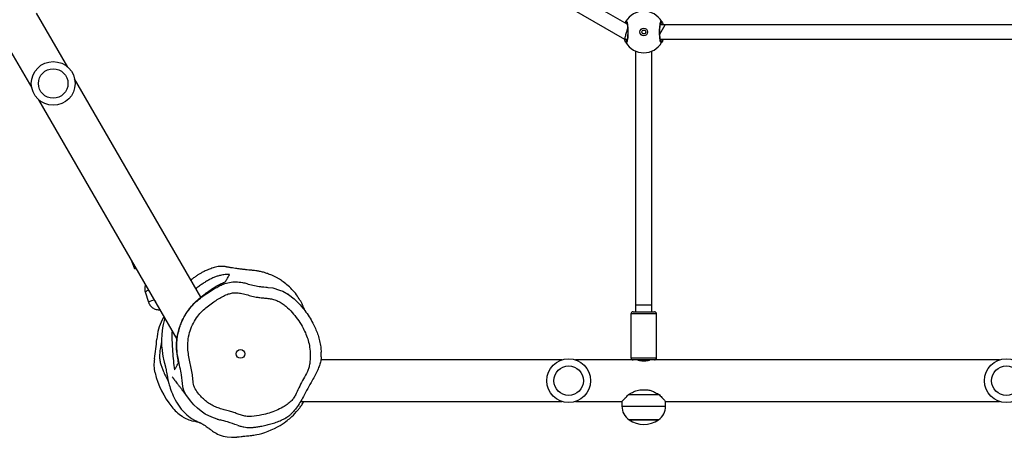
# Model space of a CAD drawing. Units: millimetres. Extents: x -90 to 1268, y 139 to 992.
# Drawn here: x 644 to 734, y 333 to 371 of the extents above; entities that cross this region are included whole.
import ezdxf

# ---------------------------------------------------------------- set-up
doc = ezdxf.new("R2010")
doc.units = ezdxf.units.MM
doc.header["$MEASUREMENT"] = 0
doc.layers.add('VP-DIM', color=7, linetype='Continuous')
doc.layers.add('VP-EQ', color=7, linetype='Continuous', true_color=0x8a3492)
doc.styles.get("Standard").update_dxf_attribs({"font": 'arial.ttf'})
doc.dimstyles.get("Standard").update_dxf_attribs({"dimtxt": 14, "dimasz": 20, "dimexe": 20, "dimexo": 50, "dimgap": 20, "dimtad": 0, "dimdec": 0, "dimzin": 0, "dimdsep": 46, "dimtxsty": 'Standard', "dimcen": -0.09, "dimadec": 0, "dimazin": 0, "dimtfac": 1, "dimtdec": 4, "dimtofl": 0, "dimtmove": 0, "dimatfit": 3, "dimfxl": 70, "dimfxlon": 1, "dimtolj": 1, "dimtzin": 0, "dimarcsym": 0})

# ---------------------------------------------------------------- blocks, each defined once
blk = doc.blocks.new('*D135')
at = {"layer": 'Defpoints', "color": 0}
for p in [(804.497, 590.695), (663.003, 332.953), (1189.506, 332.953)]:
    blk.add_point(p, dxfattribs=at)
at = {"layer": 'VP-DIM', "color": 0, "lineweight": -2}
for p, q in [((1119.506, 590.695), (1209.506, 590.695)), ((1189.506, 570.695), (1189.506, 499.205)), ((1189.506, 352.953), (1189.506, 427.971)), ((1119.506, 332.953), (1209.506, 332.953))]:
    blk.add_line(p, q, dxfattribs=at)
at = {"layer": 'VP-DIM', "color": 0}
for points in [[(1192.839, 570.695), (1186.173, 570.695), (1189.506, 590.695)], [(1186.173, 352.953), (1192.839, 352.953), (1189.506, 332.953)]]:
    blk.add_solid(points, dxfattribs=at)
at = {"layer": 'VP-DIM', "color": 0, "insert": (1189.506, 463.588), "char_height": 14, "attachment_point": 5, "rotation": 90}
blk.add_mtext('\\A1;265', dxfattribs=at)
blk = doc.blocks.new('RB1420_')
at = {"color": 0, "linetype": 'Continuous', "lineweight": 25}
for p, q in [((1547.269, 381.2), (1520.389, 396.719)), ((1519.327, 395.832), (1547.032, 379.837)), ((1496.148, 377.268), (1493.301, 382.2)), ((1550.261, 380.29), (1550.749, 381.136)), ((1550.749, 381.136), (1550.3, 381.136)), ((1613.57, 381.136), (1550.749, 381.136)), ((1547.032, 379.837), (1547.28, 379.837)), ((1547.032, 379.837), (1547.088, 379.804)), ((1550.3, 379.837), (1613.121, 379.837)), ((1490.738, 379.038), (1492.857, 375.368)), ((1548.04, 378.74), (1548.04, 355.486)), ((1549.54, 355.486), (1549.54, 378.74)), ((1508.303, 356.215), (1496.773, 376.186)), ((1493.482, 374.286), (1506.127, 352.384)), ((1501.904, 359.699), (1502.213, 358.906)), ((1502.384, 358.841), (1502.398, 358.842)), ((1503.226, 356.704), (1503.53, 355.76)), ((1504.075, 355.929), (1504.076, 355.936)), ((1504.085, 355.92), (1504.075, 355.929)), ((1548.04, 355.486), (1548.04, 354.886)), ((1549.54, 355.486), (1548.04, 355.486)), ((1549.54, 354.886), (1549.54, 355.486)), ((1547.615, 354.686), (1547.615, 350.686)), ((1549.965, 354.686), (1547.615, 354.686)), ((1547.815, 354.886), (1549.765, 354.886)), ((1549.965, 350.686), (1549.965, 354.686)), ((1541.302, 350.477), (1519.275, 350.477)), ((1548.246, 350.477), (1542.551, 350.477)), ((1547.615, 350.686), (1549.965, 350.686)), ((1549.765, 350.486), (1547.815, 350.486)), ((1548.29, 350.486), (1548.29, 350.463)), ((1549.29, 350.463), (1549.29, 350.486)), ((1581.302, 350.477), (1549.34, 350.477)), ((1548.421, 347.75), (1549.159, 347.75)), ((1517.421, 346.677), (1541.302, 346.677)), ((1542.551, 346.677), (1546.79, 346.677)), ((1546.79, 346.677), (1546.79, 346.247)), ((1550.212, 347.299), (1547.368, 347.299)), ((1550.79, 346.677), (1581.302, 346.677)), ((1550.79, 346.247), (1550.79, 346.677)), ((1546.79, 346.247), (1550.79, 346.247)), ((1550.14, 345.011), (1547.44, 345.011)), ((1547.44, 345.011), (1547.502, 345.011)), ((1547.502, 345.011), (1550.14, 345.011))]:
    blk.add_line(p, q, dxfattribs=at)
at = {"color": 0, "linetype": 'Continuous', "lineweight": 25, "flags": 128}
for points in [[(1502.352, 358.87), (1502.342, 358.854), (1502.357, 358.842), (1502.384, 358.841)], [(1502.372, 358.888), (1502.36, 358.878), (1502.352, 358.87)], [(1514.062, 357.163), (1514.24, 357.146), (1514.24, 357.146), (1514.24, 357.146)], [(1514.437, 357.12), (1514.877, 357.063), (1515.509, 356.878), (1515.787, 356.76), (1516.325, 356.46), (1516.824, 356.074), (1516.824, 356.074), (1516.824, 356.074)], [(1504.06, 355.964), (1504.092, 355.881), (1504.15, 355.808)], [(1505.014, 354.312), (1505.006, 354.288), (1504.98, 354.202), (1504.92, 353.969), (1504.863, 353.71), (1504.808, 353.405), (1504.739, 352.831), (1504.715, 352.287), (1504.727, 351.783), (1504.763, 351.361), (1504.803, 351.048), (1504.84, 350.818), (1504.869, 350.663), (1504.892, 350.552), (1504.927, 350.403), (1504.943, 350.342), (1504.955, 350.297), (1504.966, 350.256), (1504.979, 350.208), (1504.992, 350.164), (1505.004, 350.122), (1505.016, 350.08), (1505.027, 350.038), (1505.039, 349.994), (1505.049, 349.957), (1505.059, 349.917), (1505.069, 349.873), (1505.08, 349.825), (1505.091, 349.772), (1505.103, 349.715), (1505.125, 349.604), (1505.147, 349.48), (1505.17, 349.346), (1505.194, 349.205), (1505.22, 349.06), (1505.248, 348.914), (1505.305, 348.647), (1505.383, 348.33), (1505.42, 348.196), (1505.463, 348.055), (1505.515, 347.891), (1505.579, 347.707), (1505.638, 347.549), (1505.704, 347.383), (1505.78, 347.206), (1505.864, 347.023), (1505.956, 346.839), (1506.081, 346.61), (1506.199, 346.421), (1506.321, 346.242), (1506.514, 345.99), (1506.738, 345.728), (1507.019, 345.446), (1507.332, 345.199), (1507.51, 345.086), (1507.721, 344.972), (1507.798, 344.936), (1507.871, 344.903), (1507.932, 344.876), (1507.98, 344.853), (1508.026, 344.831), (1508.214, 344.74), (1508.373, 344.657), (1508.488, 344.592), (1508.588, 344.532), (1508.688, 344.469), (1508.787, 344.404), (1508.884, 344.337), (1508.98, 344.269), (1509.027, 344.234), (1509.077, 344.198), (1509.145, 344.147), (1509.208, 344.099), (1509.283, 344.041), (1509.368, 343.977), (1509.464, 343.91), (1509.573, 343.839), (1509.698, 343.767), (1509.838, 343.695), (1509.997, 343.624), (1510.35, 343.506), (1510.719, 343.43), (1511.098, 343.4), (1511.194, 343.399), (1511.29, 343.402), (1511.378, 343.406), (1511.417, 343.409), (1511.454, 343.412), (1511.471, 343.413), (1511.487, 343.415), (1511.503, 343.416), (1511.517, 343.418), (1511.544, 343.421), (1511.594, 343.427), (1511.639, 343.433), (1511.707, 343.441), (1511.817, 343.454), (1511.982, 343.472), (1512.098, 343.484), (1512.183, 343.492), (1512.319, 343.504), (1512.49, 343.521), (1512.7, 343.544), (1512.822, 343.558), (1512.888, 343.567), (1512.925, 343.572), (1512.966, 343.578), (1513.057, 343.591), (1513.163, 343.608), (1513.284, 343.628), (1513.422, 343.653), (1513.633, 343.699), (1513.878, 343.763), (1514.158, 343.849), (1514.458, 343.957), (1514.734, 344.07), (1515.049, 344.217), (1515.309, 344.353), (1515.552, 344.494), (1515.737, 344.61), (1515.925, 344.738), (1516.085, 344.853), (1516.208, 344.947), (1516.3, 345.02), (1516.396, 345.099), (1516.501, 345.189), (1516.628, 345.303), (1516.764, 345.431), (1516.909, 345.579), (1517.062, 345.748), (1517.223, 345.941), (1517.223, 345.941)], [(1504.944, 354.433), (1504.902, 354.362), (1504.779, 354.142)], [(1509.788, 345.074), (1509.311, 345.23), (1508.712, 345.532), (1508.341, 345.782), (1507.994, 346.064), (1507.662, 346.384), (1507.357, 346.729), (1506.942, 347.308), (1506.798, 347.589), (1506.702, 347.898), (1506.674, 348.063), (1506.674, 348.063), (1506.674, 348.063)]]:
    blk.add_lwpolyline(points, dxfattribs=at)
at = {"color": 0, "linetype": 'Continuous', "lineweight": 25}
for centre, radius in [((1548.79, 380.486), 0.35), ((1548.79, 380.486), 0.175), ((1494.815, 375.777), 2), ((1494.815, 375.777), 1.35), ((1511.933, 351.027), 0.4), ((1541.927, 348.577), 2), ((1581.927, 348.577), 2), ((1541.927, 348.577), 1.35), ((1581.927, 348.577), 1.35)]:
    blk.add_circle(centre, radius, dxfattribs=at)
for centre, radius, start, end in [((1548.79, 380.486), 1.9, 30.89262, 149.10738), ((1547.247, 381.413), 0.1, 150.86517, 269.1375), ((1550.333, 381.413), 0.1, 270.8625, 29.13483), ((1547.247, 379.559), 0.1, 90.8625, 209.13483), ((1548.79, 380.486), 1.9, 210.89262, 329.10738), ((1550.333, 379.559), 0.1, 330.86517, 89.1375), ((1502.382, 358.811), 0.193, 111.14345, 150.66937), ((1503.665, 356.155), 0.703, 99.44205, 128.61557), ((1504.13, 354.92), 1.032, 93.66351, 125.55939), ((1547.815, 354.686), 0.2, 90, 180), ((1549.765, 354.686), 0.2, 0, 90), ((1508.613, 352.113), 4.338, 152.11327, 176.39325), ((1488.016, 353.412), 16.301, 350.03557, 356.39325), ((1507.147, 350.05), 3.124, 170.03557, 194.14961), ((1547.815, 350.686), 0.2, 180, 270), ((1549.765, 350.686), 0.2, 270, 0), ((1512.049, 351.286), 8.179, 194.14961, 218.47025), ((1508.901, 348.785), 4.159, 218.47025, 236.20829), ((1548.29, 346.247), 1.5, 180, 235.48189), ((1549.29, 346.247), 1.5, 304.51811, 0), ((1508.322, 347.92), 3.118, 236.20829, 256.75694), ((1504.36, 331.083), 14.18, 73.6734, 76.75694), ((1548.79, 346.915), 2.334, 234.66472, 305.33528)]:
    blk.add_arc(centre, radius, start, end, dxfattribs=at)
for points, knots in [([(1547.309, 380.869), (1547.295, 380.819), (1547.267, 380.712), (1547.212, 380.508), (1547.157, 380.303), (1547.108, 380.121), (1547.068, 379.971), (1547.038, 379.86), (1547.034, 379.845), (1547.032, 379.837)], [0, 0, 0, 0, 0.125097, 0.269397, 0.40245, 0.534239, 0.673349, 0.825713, 1, 1, 1, 1]), ([(1547.078, 381.31), (1547.091, 381.336), (1547.12, 381.394), (1547.146, 381.439), (1547.157, 381.458), (1547.16, 381.462)], [0, 0, 0, 0, 0.389815, 0.877222, 1, 1, 1, 1]), ([(1547.16, 381.462), (1547.176, 381.477), (1547.208, 381.508), (1547.258, 381.406), (1547.302, 381.207), (1547.333, 380.924), (1547.348, 380.593), (1547.345, 380.253), (1547.324, 379.94), (1547.288, 379.687), (1547.243, 379.523), (1547.198, 379.466), (1547.171, 379.498), (1547.16, 379.511)], [0, 0, 0, 0, 0.094785, 0.189568, 0.284314, 0.378379, 0.471356, 0.563382, 0.655123, 0.747393, 0.840701, 0.93501, 1, 1, 1, 1]), ([(1547.245, 381.313), (1547.243, 381.31), (1547.233, 381.295), (1547.215, 381.264), (1547.201, 381.239)], [0, 0, 0, 0, 0.210289, 1, 1, 1, 1]), ([(1547.225, 381.356), (1547.225, 381.357), (1547.223, 381.359), (1547.233, 381.342), (1547.246, 381.303), (1547.264, 381.231), (1547.282, 381.131), (1547.298, 381.004), (1547.311, 380.857), (1547.319, 380.697), (1547.323, 380.529), (1547.322, 380.359), (1547.315, 380.194), (1547.305, 380.038), (1547.29, 379.899), (1547.272, 379.781), (1547.253, 379.693), (1547.237, 379.639), (1547.224, 379.614), (1547.225, 379.616), (1547.226, 379.616)], [0, 0, 0, 0, 0.011263, 0.050652, 0.100189, 0.158141, 0.220221, 0.285494, 0.351097, 0.417204, 0.483445, 0.549584, 0.61596, 0.682202, 0.74847, 0.814276, 0.879215, 0.934308, 0.981645, 1, 1, 1, 1]), ([(1550.42, 379.511), (1550.404, 379.495), (1550.372, 379.464), (1550.321, 379.566), (1550.278, 379.765), (1550.247, 380.048), (1550.232, 380.379), (1550.235, 380.719), (1550.256, 381.032), (1550.292, 381.285), (1550.337, 381.449), (1550.382, 381.506), (1550.409, 381.474), (1550.42, 381.462)], [0, 0, 0, 0, 0.094785, 0.189568, 0.284314, 0.378379, 0.471356, 0.563382, 0.655123, 0.747393, 0.840701, 0.93501, 1, 1, 1, 1]), ([(1550.355, 379.616), (1550.355, 379.615), (1550.357, 379.613), (1550.347, 379.63), (1550.334, 379.669), (1550.316, 379.741), (1550.298, 379.841), (1550.282, 379.968), (1550.269, 380.115), (1550.261, 380.275), (1550.257, 380.443), (1550.258, 380.613), (1550.265, 380.778), (1550.275, 380.934), (1550.29, 381.073), (1550.308, 381.191), (1550.327, 381.279), (1550.343, 381.333), (1550.356, 381.358), (1550.355, 381.356), (1550.354, 381.356)], [0, 0, 0, 0, 0.011263, 0.050652, 0.100189, 0.158141, 0.220221, 0.285494, 0.351097, 0.417204, 0.483445, 0.549584, 0.61596, 0.682202, 0.74847, 0.814276, 0.879215, 0.934308, 0.981645, 1, 1, 1, 1]), ([(1550.434, 381.136), (1550.423, 381.159), (1550.382, 381.248), (1550.355, 381.285), (1550.335, 381.313)], [0, 0, 0, 0, 0.267732, 1, 1, 1, 1]), ([(1550.42, 381.462), (1550.442, 381.426), (1550.484, 381.357), (1550.545, 381.207), (1550.574, 381.136)], [0, 0, 0, 0, 0.5226183, 1, 1, 1, 1]), ([(1547.16, 379.511), (1547.138, 379.547), (1547.093, 379.619), (1547.029, 379.777), (1546.997, 379.857)], [0, 0, 0, 0, 0.498326, 1, 1, 1, 1]), ([(1547.146, 379.837), (1547.157, 379.813), (1547.198, 379.724), (1547.225, 379.687), (1547.245, 379.659)], [0, 0, 0, 0, 0.267732, 1, 1, 1, 1]), ([(1550.335, 379.659), (1550.337, 379.662), (1550.356, 379.691), (1550.393, 379.741), (1550.429, 379.824), (1550.435, 379.837)], [0, 0, 0, 0, 0.099492, 0.869332, 1, 1, 1, 1]), ([(1550.572, 379.837), (1550.551, 379.78), (1550.514, 379.681), (1550.462, 379.584), (1550.434, 379.533), (1550.423, 379.514), (1550.42, 379.511)], [0, 0, 0, 0, 0.364579, 0.641505, 0.927865, 1, 1, 1, 1]), ([(1502.214, 358.907), (1502.214, 358.906), (1502.217, 358.887), (1502.245, 358.859), (1502.281, 358.84), (1502.315, 358.834), (1502.335, 358.832), (1502.348, 358.834), (1502.349, 358.834)], [0, 0, 0, 0, 0.022175, 0.244267, 0.438727, 0.669415, 0.981352, 1, 1, 1, 1]), ([(1517.828, 354.975), (1517.825, 354.984), (1517.783, 355.1), (1517.666, 355.397), (1517.448, 355.839), (1517.144, 356.327), (1516.752, 356.822), (1516.306, 357.266), (1515.936, 357.56), (1515.664, 357.748), (1515.481, 357.865), (1515.265, 357.99), (1515.037, 358.109), (1514.81, 358.216), (1514.602, 358.302), (1514.423, 358.37), (1514.265, 358.424), (1514.039, 358.495), (1513.775, 358.564), (1513.471, 358.624), (1513.246, 358.657), (1513.091, 358.673), (1512.919, 358.688), (1512.694, 358.709), (1512.468, 358.732), (1512.303, 358.749), (1512.201, 358.761), (1512.091, 358.773), (1511.954, 358.79), (1511.788, 358.81), (1511.57, 358.839), (1511.317, 358.876), (1511.04, 358.92), (1510.834, 358.957), (1510.702, 358.982), (1510.59, 359.003), (1510.483, 359.023), (1510.355, 359.036), (1510.25, 359.042), (1510.138, 359.042), (1510.015, 359.034), (1509.85, 359.013), (1509.652, 358.965), (1509.427, 358.902), (1509.21, 358.83), (1508.998, 358.75), (1508.797, 358.664), (1508.615, 358.578), (1508.457, 358.497), (1508.339, 358.433), (1508.195, 358.351), (1507.992, 358.227), (1507.725, 358.041), (1507.516, 357.882), (1507.414, 357.781), (1507.404, 357.771)], [0, 0, 0, 0, 0.0044808, 0.0585505, 0.112566, 0.166968, 0.221595, 0.2752822, 0.3268469, 0.3430981, 0.363213, 0.3870654, 0.4144608, 0.4401039, 0.4611049, 0.4780874, 0.4911862, 0.5015762, 0.5289154, 0.5503849, 0.5660518, 0.5740386, 0.5793702, 0.5949809, 0.6117681, 0.617627, 0.6236027, 0.6296811, 0.6371098, 0.6496615, 0.6674999, 0.6902934, 0.7177112, 0.7494563, 0.7578781, 0.7657134, 0.777788, 0.7822164, 0.7884799, 0.7949634, 0.8013886, 0.8094746, 0.8233517, 0.8357227, 0.8485177, 0.8616872, 0.8750434, 0.8884219, 0.9018779, 0.9157053, 0.929342, 0.9540306, 0.9759212, 0.9976381, 1, 1, 1, 1]), ([(1510.93, 358.288), (1510.797, 358.291), (1510.531, 358.295), (1510.149, 358.234), (1509.799, 358.14), (1509.485, 358.024), (1509.159, 357.865), (1508.834, 357.68), (1508.513, 357.484), (1508.196, 357.262), (1507.976, 357.098), (1507.862, 356.997), (1507.855, 356.991)], [0, 0, 0, 0, 0.1462731, 0.2937583, 0.3943394, 0.4948964, 0.5979777, 0.7011472, 0.7979106, 0.8946487, 0.9936206, 1, 1, 1, 1]), ([(1510.547, 357.625), (1510.561, 357.649), (1510.629, 357.768), (1510.769, 358.009), (1510.872, 358.188), (1510.93, 358.288)], [0, 0, 0, 0, 0.098573, 0.492863, 1, 1, 1, 1]), ([(1503.249, 357.368), (1503.233, 357.323), (1503.196, 357.223), (1503.176, 357.057), (1503.18, 356.878), (1503.211, 356.762), (1503.226, 356.704)], [0, 0, 0, 0, 0.209913, 0.471608, 0.733164, 1, 1, 1, 1]), ([(1506.271, 350.218), (1506.239, 350.404), (1506.185, 350.725), (1506.11, 351.184), (1506.08, 351.63), (1506.088, 352.111), (1506.144, 352.607), (1506.248, 353.11), (1506.399, 353.606), (1506.609, 354.115), (1506.863, 354.593), (1507.152, 355.03), (1507.489, 355.457), (1507.893, 355.875), (1508.346, 356.258), (1508.803, 356.615), (1509.263, 356.937), (1509.723, 357.235), (1510.157, 357.48), (1510.425, 357.58), (1510.547, 357.625)], [0, 0, 0, 0, 0.074508, 0.128734, 0.182931, 0.239039, 0.295096, 0.343791, 0.393532, 0.442313, 0.492869, 0.536468, 0.58131, 0.641132, 0.702518, 0.763574, 0.824636, 0.886811, 0.94888, 1, 1, 1, 1]), ([(1506.255, 350.522), (1506.255, 350.522), (1506.214, 350.705), (1506.148, 351.077), (1506.109, 351.606), (1506.118, 352.1), (1506.165, 352.558), (1506.25, 353.015), (1506.374, 353.464), (1506.534, 353.897), (1506.731, 354.316), (1506.965, 354.72), (1507.246, 355.122), (1507.575, 355.51), (1507.958, 355.881), (1508.376, 356.219), (1508.907, 356.606), (1509.437, 356.941), (1509.955, 357.234), (1510.404, 357.444), (1510.929, 357.589), (1511.524, 357.643), (1512.054, 357.593), (1512.378, 357.51), (1512.502, 357.47), (1512.502, 357.47)], [0, 0, 0, 0, 0.000001, 0.051497, 0.103507, 0.145186, 0.186865, 0.229734, 0.272603, 0.314435, 0.356266, 0.399346, 0.442425, 0.490617, 0.53881, 0.588369, 0.637946, 0.719101, 0.760122, 0.801065, 0.854959, 0.908623, 0.964163, 0.999999, 1, 1, 1, 1]), ([(1512.502, 357.47), (1512.502, 357.47), (1512.688, 357.41), (1513.066, 357.305), (1513.588, 357.202), (1513.923, 357.174), (1514.062, 357.163)], [0, 0, 0, 0, 0.000004, 0.367937, 0.738528, 1, 1, 1, 1]), ([(1512.924, 345.309), (1513.248, 345.346), (1513.799, 345.409), (1514.556, 345.613), (1515.199, 345.849), (1515.756, 346.109), (1516.216, 346.398), (1516.469, 346.624), (1516.681, 346.849), (1516.855, 347.068), (1517.09, 347.516), (1517.327, 348.097), (1517.694, 348.752), (1518.007, 349.296), (1518.186, 349.769), (1518.286, 350.266), (1518.33, 350.901), (1518.277, 351.612), (1518.131, 352.257), (1517.927, 352.834), (1517.643, 353.44), (1517.269, 354.065), (1516.792, 354.691), (1516.335, 355.18), (1515.914, 355.535), (1515.549, 355.769), (1515.162, 355.953), (1514.755, 356.067), (1514.341, 356.127), (1513.923, 356.166), (1513.466, 356.211), (1512.977, 356.316), (1512.459, 356.462), (1511.978, 356.59), (1511.523, 356.638), (1511.111, 356.602), (1510.682, 356.48), (1510.249, 356.273), (1509.81, 356.006), (1509.36, 355.698), (1508.892, 355.357), (1508.431, 354.957), (1507.988, 354.466), (1507.608, 353.865), (1507.312, 353.165), (1507.142, 352.424), (1507.097, 351.716), (1507.158, 351.061), (1507.269, 350.463), (1507.401, 349.87), (1507.519, 349.279), (1507.592, 348.691), (1507.631, 348.198), (1507.821, 347.741), (1508.109, 347.382), (1508.453, 346.989), (1508.82, 346.662), (1509.217, 346.38), (1509.651, 346.168), (1510.106, 346.016), (1510.57, 345.89), (1511.015, 345.773), (1511.431, 345.629), (1511.822, 345.482), (1512.22, 345.36), (1512.592, 345.295), (1512.827, 345.305), (1512.924, 345.309)], [0, 0, 0, 0, 0.027451, 0.046687, 0.065965, 0.085199, 0.098412, 0.111623, 0.113708, 0.12442, 0.13513, 0.15621, 0.177317, 0.198416, 0.209059, 0.219722, 0.241108, 0.262494, 0.279612, 0.296802, 0.313958, 0.336013, 0.358135, 0.380187, 0.392327, 0.404508, 0.416628, 0.428305, 0.440051, 0.451876, 0.463663, 0.47879, 0.493959, 0.509112, 0.520704, 0.532297, 0.54379, 0.558167, 0.572612, 0.587058, 0.60422, 0.621395, 0.63848, 0.659764, 0.681049, 0.702315, 0.723584, 0.740599, 0.75767, 0.7748, 0.791896, 0.808401, 0.824886, 0.833225, 0.849651, 0.863435, 0.877252, 0.891008, 0.904392, 0.917853, 0.931408, 0.944921, 0.956673, 0.968475, 0.980179, 0.9918, 1, 1, 1, 1]), ([(1514.24, 357.146), (1514.24, 357.146), (1514.306, 357.142), (1514.371, 357.131), (1514.437, 357.12)], [0, 0, 0, 0, 0.00003, 1, 1, 1, 1]), ([(1516.331, 356.456), (1516.33, 356.457), (1516.32, 356.463), (1516.301, 356.476), (1516.274, 356.493), (1516.251, 356.508), (1516.233, 356.52), (1516.221, 356.528), (1516.214, 356.532), (1516.214, 356.531), (1516.214, 356.531)], [0, 0, 0, 0, 0.013985, 0.214818, 0.398249, 0.564274, 0.712892, 0.844102, 0.951875, 1, 1, 1, 1]), ([(1503.53, 355.76), (1503.542, 355.725), (1503.574, 355.635), (1503.652, 355.5), (1503.765, 355.363), (1503.9, 355.248), (1504.054, 355.16), (1504.222, 355.1), (1504.396, 355.069), (1504.513, 355.075), (1504.571, 355.078)], [0, 0, 0, 0, 0.082349, 0.213746, 0.345209, 0.476642, 0.608068, 0.739517, 0.871013, 1, 1, 1, 1]), ([(1516.824, 356.074), (1516.824, 356.074), (1516.857, 356.043), (1517.054, 355.862), (1517.396, 355.514), (1517.824, 354.998), (1518.212, 354.443), (1518.528, 353.894), (1518.783, 353.37), (1518.984, 352.871), (1519.141, 352.351), (1519.244, 351.828), (1519.295, 351.437), (1519.3, 351.225), (1519.301, 351.182)], [0, 0, 0, 0, 0.000001, 0.02436, 0.14235, 0.260342, 0.381732, 0.503124, 0.597885, 0.692612, 0.789885, 0.887159, 0.976683, 1, 1, 1, 1]), ([(1505.681, 353.156), (1505.676, 353.1), (1505.651, 352.831), (1505.663, 352.387), (1505.692, 351.812), (1505.735, 351.147), (1505.787, 350.385), (1505.861, 349.844), (1505.898, 349.573)], [0, 0, 0, 0, 0.042135, 0.200972, 0.360065, 0.519183, 0.759597, 1, 1, 1, 1]), ([(1504.718, 352.161), (1504.673, 351.926), (1504.595, 351.524), (1504.536, 351.053), (1504.53, 350.749), (1504.551, 350.465), (1504.62, 350.151), (1504.737, 349.813), (1504.89, 349.433), (1505.074, 349.005), (1505.232, 348.705), (1505.31, 348.555)], [0, 0, 0, 0, 0.147779, 0.252726, 0.30664, 0.360515, 0.465768, 0.571454, 0.677175, 0.838576, 1, 1, 1, 1]), ([(1519.313, 350.759), (1519.316, 350.873), (1519.32, 351.014), (1519.308, 351.154), (1519.306, 351.182)], [0, 0, 0, 0, 0.805037, 1, 1, 1, 1]), ([(1505.898, 349.573), (1505.911, 349.595), (1505.972, 349.702), (1506.081, 349.89), (1506.201, 350.099), (1506.248, 350.178), (1506.271, 350.218)], [0, 0, 0, 0, 0.082493, 0.412466, 0.706198, 1, 1, 1, 1]), ([(1506.674, 348.063), (1506.674, 348.063), (1506.631, 348.414), (1506.515, 349.237), (1506.36, 350.055), (1506.255, 350.522), (1506.255, 350.522)], [0, 0, 0, 0, 0.000002, 0.424888, 0.999998, 1, 1, 1, 1]), ([(1519.308, 350.759), (1519.306, 350.708), (1519.302, 350.592), (1519.251, 350.331), (1519.153, 349.983), (1518.985, 349.541), (1518.756, 349.079), (1518.436, 348.521), (1518.074, 347.873), (1517.72, 347.19), (1517.375, 346.577), (1517.064, 346.125), (1516.782, 345.768), (1516.558, 345.526), (1516.351, 345.342), (1516.198, 345.228), (1516.109, 345.183), (1516.081, 345.168)], [0, 0, 0, 0, 0.028376, 0.065497, 0.132491, 0.199556, 0.278547, 0.357866, 0.480325, 0.602808, 0.694924, 0.787008, 0.843298, 0.899484, 0.940207, 0.980889, 1, 1, 1, 1]), ([(1548.246, 350.475), (1548.244, 350.476), (1548.236, 350.478), (1548.282, 350.465), (1548.379, 350.44), (1548.528, 350.412), (1548.706, 350.394), (1548.892, 350.395), (1549.064, 350.414), (1549.207, 350.441), (1549.307, 350.467), (1549.339, 350.476), (1549.34, 350.477), (1549.34, 350.477)], [0, 0, 0, 0, 0.030606, 0.133491, 0.237553, 0.345356, 0.454015, 0.558872, 0.661284, 0.766311, 0.874969, 0.982746, 1, 1, 1, 1]), ([(1505.695, 348.926), (1505.695, 348.926), (1505.694, 348.927), (1505.703, 348.916), (1505.723, 348.89), (1505.754, 348.849), (1505.789, 348.802), (1505.826, 348.751), (1505.866, 348.698), (1505.981, 348.545), (1506.118, 348.363), (1506.273, 348.16), (1506.341, 348.071), (1506.406, 347.987), (1506.468, 347.906), (1506.527, 347.829), (1506.583, 347.756), (1506.627, 347.697), (1506.661, 347.653), (1506.686, 347.619), (1506.713, 347.584), (1506.743, 347.544), (1506.777, 347.5), (1506.814, 347.45), (1506.858, 347.392), (1506.908, 347.325), (1506.965, 347.249), (1507.025, 347.167), (1507.089, 347.081), (1507.139, 347.012), (1507.167, 346.974), (1507.174, 346.965)], [0, 0, 0, 0, 0.008808, 0.03453, 0.062923, 0.093969, 0.126015, 0.158035, 0.190031, 0.222, 0.422362, 0.46552, 0.506902, 0.545832, 0.582312, 0.616342, 0.647921, 0.677048, 0.690692, 0.703728, 0.717834, 0.73437, 0.753336, 0.774731, 0.798555, 0.829421, 0.863592, 0.901069, 0.941851, 0.985937, 1, 1, 1, 1]), ([(1547.368, 347.299), (1547.494, 347.371), (1547.75, 347.517), (1548.111, 347.674), (1548.344, 347.731), (1548.421, 347.75)], [0, 0, 0, 0, 0.39354, 0.798685, 1, 1, 1, 1]), ([(1549.159, 347.75), (1549.276, 347.719), (1549.514, 347.657), (1549.869, 347.495), (1550.091, 347.368), (1550.212, 347.299)], [0, 0, 0, 0, 0.306665, 0.622034, 1, 1, 1, 1]), ([(1517.223, 345.941), (1517.278, 346.012), (1517.382, 346.146), (1517.519, 346.345), (1517.631, 346.519), (1517.695, 346.628), (1517.724, 346.677)], [0, 0, 0, 0, 0.302065, 0.571736, 0.808911, 1, 1, 1, 1]), ([(1546.792, 346.679), (1546.794, 346.681), (1546.797, 346.684), (1546.838, 346.727), (1546.902, 346.795), (1546.991, 346.89), (1547.138, 347.046), (1547.275, 347.198), (1547.368, 347.299)], [0, 0, 0, 0, 0.132225, 0.267289, 0.405805, 0.550992, 0.699092, 1, 1, 1, 1]), ([(1550.212, 347.299), (1550.267, 347.239), (1550.376, 347.118), (1550.522, 346.961), (1550.639, 346.837), (1550.724, 346.747), (1550.772, 346.695), (1550.794, 346.673), (1550.789, 346.678), (1550.788, 346.679)], [0, 0, 0, 0, 0.175955, 0.353075, 0.534408, 0.681486, 0.832566, 0.979805, 1, 1, 1, 1]), ([(1509.787, 345.071), (1509.833, 345.057), (1509.93, 345.028), (1510.028, 345.002), (1510.079, 344.989)], [0, 0, 0, 0, 0.4742751, 1, 1, 1, 1]), ([(1511.653, 344.502), (1511.653, 344.502), (1511.355, 344.613), (1510.834, 344.789), (1510.302, 344.928), (1510.079, 344.986)], [0, 0, 0, 0, 0.000004, 0.579557, 1, 1, 1, 1]), ([(1512.167, 344.365), (1512.193, 344.359), (1512.309, 344.332), (1512.522, 344.307), (1512.801, 344.298), (1513.101, 344.311), (1513.428, 344.346), (1513.814, 344.411), (1514.245, 344.497), (1514.717, 344.621), (1515.192, 344.777), (1515.652, 344.958), (1515.943, 345.1), (1516.081, 345.168)], [0, 0, 0, 0, 0.019838, 0.087984, 0.157967, 0.226399, 0.310065, 0.400613, 0.516045, 0.635149, 0.76083, 0.886139, 1, 1, 1, 1]), ([(1511.687, 344.494), (1511.779, 344.464), (1511.936, 344.413), (1512.099, 344.379), (1512.167, 344.365)], [0, 0, 0, 0, 0.580995, 1, 1, 1, 1])]:
    blk.add_open_spline(points, degree=3, knots=knots, dxfattribs=at)
blk = doc.blocks.new('RB1420_2D')
at = {"layer": 'VP-EQ', "color": 0}
blk.add_blockref('RB1420_', (-848.191, -10.446), dxfattribs=at)

msp = doc.modelspace()

# ---------------------------------------------------------------- block references
at = {"layer": 'VP-EQ', "color": 0}
msp.add_blockref('RB1420_2D', (0, 0), dxfattribs=at)

# ---------------------------------------------------------------- dimensions: what is measured, and where the dimension line sits
at = {"layer": 'VP-DIM', "color": 0}
dim = msp.add_linear_dim(base=(1189.506, 332.953), p1=(804.497, 590.695), p2=(663.003, 332.953), angle=90, text='265', dimstyle='Standard', dxfattribs=at)
dim.commit()
dim.dimension.update_dxf_attribs({"geometry": '*D135', "text_midpoint": (1189.506, 463.588), "dimtype": 160})

doc.saveas('drawing.dxf')
